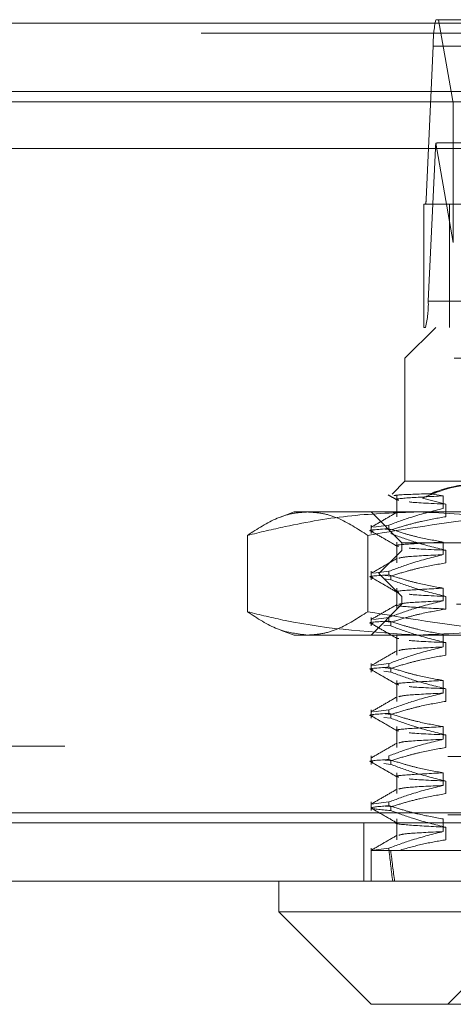
# Model space of a CAD drawing. Units: inches. Extents: x 0 to 23.4, y 0 to 16.5.
# Drawn here: x 7.5 to 7.6, y 13.1 to 13.3 of the extents above; entities that cross this region are included whole.
import ezdxf

# ---------------------------------------------------------------- set-up
doc = ezdxf.new("R2010")
doc.units = ezdxf.units.IN
doc.header["$MEASUREMENT"] = 0
doc.linetypes.add('HIDDEN', pattern=[0.075, 0.05, -0.025])

msp = doc.modelspace()

# ---------------------------------------------------------------- linework, layer by layer
at = {"color": 7, "linetype": 'HIDDEN', "lineweight": 0}
for p, q in [((7.59992, 13.32931), (7.59936, 13.32931)), ((7.59992, 13.32931), (7.66742, 13.32931)), ((7.60262, 13.31397), (7.59992, 13.32931)), ((8.04921, 13.32859), (3.42014, 13.32859)), ((8.04921, 13.32642), (3.42014, 13.32642)), ((7.59878, 13.32369), (7.59724, 13.29106)), ((7.59878, 13.32369), (7.72667, 13.32369)), ((3.42014, 13.3118), (8.04921, 13.3118)), ((7.60004, 13.3118), (7.73089, 13.3118)), ((7.59771, 13.2693), (7.59925, 13.30194)), ((7.72713, 13.30194), (7.59925, 13.30194)), ((7.59933, 13.30297), (7.60305, 13.28176)), ((7.66681, 13.30306), (7.60024, 13.30306)), ((7.60305, 13.30186), (7.60305, 13.28176)), ((7.59679, 13.26369), (7.59679, 13.28994)), ((7.59712, 13.28994), (7.59679, 13.28994)), ((7.59712, 13.28994), (7.72501, 13.28994)), ((7.72513, 13.29106), (7.59724, 13.29106)), ((7.60225, 13.28994), (7.60225, 13.26369)), ((7.59771, 13.2693), (7.7256, 13.2693)), ((7.59929, 13.26369), (7.59272, 13.25713)), ((7.59679, 13.26369), (7.59712, 13.26369)), ((7.72501, 13.26369), (7.59712, 13.26369)), ((7.70326, 13.25713), (7.59272, 13.25713)), ((7.59272, 13.25713), (7.59272, 13.23088)), ((7.59272, 13.23088), (7.59, 13.22815)), ((7.59272, 13.23088), (7.61139, 13.23088)), ((7.59103, 13.22776), (7.59103, 13.22331)), ((7.59646, 13.22727), (7.60147, 13.226)), ((7.60092, 13.22776), (7.59823, 13.22822)), ((7.60092, 13.22507), (7.60092, 13.22776)), ((7.5691, 13.22432), (7.56615, 13.22324)), ((7.5691, 13.22432), (7.57194, 13.22432)), ((7.57194, 13.22432), (7.63409, 13.22432)), ((7.58551, 13.22432), (7.59207, 13.21776)), ((7.60147, 13.226), (7.60147, 13.22331)), ((7.58551, 13.22153), (7.58551, 13.21971)), ((7.58932, 13.22153), (7.58599, 13.2211)), ((7.58848, 13.22065), (7.58969, 13.22049)), ((7.58932, 13.22153), (7.58932, 13.22075)), ((7.5591, 13.21933), (7.5591, 13.20306)), ((7.58479, 13.21933), (7.58479, 13.20306)), ((7.59103, 13.21791), (7.59103, 13.21347)), ((7.60092, 13.21522), (7.60092, 13.21791)), ((7.59207, 13.21612), (7.58715, 13.21119)), ((7.59207, 13.21776), (7.70372, 13.21776)), ((7.59207, 13.21776), (7.59207, 13.21612)), ((7.7233, 13.21612), (7.59207, 13.21612)), ((7.60147, 13.21616), (7.60147, 13.21347)), ((7.58551, 13.21169), (7.58551, 13.20987)), ((7.58932, 13.21169), (7.58599, 13.21126)), ((7.58932, 13.21169), (7.58932, 13.21091)), ((7.72822, 13.21119), (7.58715, 13.21119)), ((7.58715, 13.21119), (7.59207, 13.20627)), ((7.58969, 13.20987), (7.58823, 13.21006)), ((7.58848, 13.2108), (7.58969, 13.21064)), ((7.58969, 13.20987), (7.58969, 13.21064)), ((7.59103, 13.20807), (7.59103, 13.20363)), ((7.60092, 13.20538), (7.60092, 13.20807)), ((7.7233, 13.20627), (7.59207, 13.20627)), ((7.59207, 13.20627), (7.59207, 13.20463)), ((7.60147, 13.20632), (7.60147, 13.20363)), ((7.59207, 13.20463), (7.58551, 13.19807)), ((7.70372, 13.20463), (7.59207, 13.20463)), ((7.58551, 13.20185), (7.58551, 13.20003)), ((7.58932, 13.20185), (7.58599, 13.20141)), ((7.58932, 13.20185), (7.58932, 13.20107)), ((7.56613, 13.19915), (7.5691, 13.19807)), ((7.58969, 13.20003), (7.58823, 13.20022)), ((7.58848, 13.20096), (7.58969, 13.2008)), ((7.58969, 13.20003), (7.58969, 13.2008)), ((7.57194, 13.19807), (7.5691, 13.19807)), ((7.63409, 13.19807), (7.57194, 13.19807)), ((7.59103, 13.19823), (7.59103, 13.19379)), ((7.60092, 13.19554), (7.60092, 13.19823)), ((7.60147, 13.19647), (7.60147, 13.19379)), ((7.58551, 13.192), (7.58551, 13.19018)), ((7.58932, 13.192), (7.58599, 13.19157)), ((7.58848, 13.19112), (7.58969, 13.19096)), ((7.58932, 13.192), (7.58932, 13.19123)), ((7.58969, 13.19018), (7.58969, 13.19096)), ((7.58969, 13.19018), (7.58823, 13.19038)), ((7.59103, 13.18839), (7.59103, 13.18394)), ((7.60092, 13.1857), (7.60092, 13.18839)), ((7.60147, 13.18663), (7.60147, 13.18394)), ((7.58551, 13.18216), (7.58551, 13.18034)), ((7.58932, 13.18216), (7.58599, 13.18173)), ((7.58932, 13.18216), (7.58932, 13.18138)), ((7.58969, 13.18034), (7.58823, 13.18053)), ((7.58848, 13.18128), (7.58969, 13.18112)), ((7.58969, 13.18034), (7.58969, 13.18112)), ((7.59103, 13.17854), (7.59103, 13.1741)), ((7.60092, 13.17585), (7.60092, 13.17854)), ((7.60147, 13.17679), (7.60147, 13.1741)), ((3.42014, 13.17437), (8.04921, 13.17437)), ((3.40187, 13.1722), (8.06748, 13.1722)), ((7.58551, 13.17232), (7.58551, 13.1705)), ((7.58932, 13.17232), (7.58932, 13.17154)), ((7.58969, 13.1705), (7.58823, 13.17069)), ((7.58848, 13.17143), (7.58969, 13.17127)), ((7.58969, 13.1705), (7.58969, 13.17127)), ((7.59103, 13.1687), (7.59103, 13.16426)), ((7.60092, 13.16601), (7.60092, 13.1687)), ((7.60147, 13.16695), (7.60147, 13.16426)), ((7.58551, 13.16248), (7.58551, 13.16066)), ((7.58932, 13.16248), (7.58555, 13.16199)), ((7.58848, 13.16159), (7.58969, 13.16143)), ((7.58932, 13.16248), (7.58932, 13.1617)), ((7.58969, 13.16066), (7.58969, 13.16143)), ((3.25583, 13.16019), (8.20538, 13.16019)), ((3.40187, 13.15975), (8.06748, 13.15975)), ((8.20557, 13.15803), (3.25564, 13.15803)), ((7.58394, 13.15803), (7.58394, 13.14558)), ((7.59103, 13.15886), (7.59103, 13.15442)), ((7.60092, 13.15617), (7.60092, 13.15886)), ((7.60147, 13.1571), (7.60147, 13.15442)), ((7.58932, 13.15263), (7.58551, 13.15214)), ((7.58551, 13.15263), (7.58551, 13.14558)), ((7.58969, 13.15214), (7.58551, 13.15214)), ((7.58932, 13.15263), (7.58932, 13.15214)), ((7.58932, 13.15214), (7.63032, 13.15214)), ((7.60519, 13.12261), (7.60191, 13.11933))]:
    msp.add_line(p, q, dxfattribs=at)
at = {"color": 7, "linetype": 'Continuous', "lineweight": 15}
for p, q in [((3.42014, 13.32859), (8.04921, 13.32859)), ((8.04921, 13.31397), (3.42014, 13.31397)), ((7.60305, 13.31148), (7.60262, 13.31397)), ((3.25583, 13.30186), (8.20538, 13.30186)), ((8.20538, 13.16019), (3.25583, 13.16019)), ((8.20557, 13.14558), (3.25564, 13.14558)), ((7.56582, 13.14558), (7.56582, 13.13902)), ((7.56582, 13.13902), (7.58551, 13.11933)), ((7.56582, 13.13902), (7.74955, 13.13902)), ((7.72986, 13.11933), (7.58551, 13.11933))]:
    msp.add_line(p, q, dxfattribs=at)
at = {"color": 8, "linetype": 'Continuous', "lineweight": 15}
for p, q in [((5.79755, 13.3118), (7.60004, 13.3118)), ((7.60305, 13.31148), (7.60305, 13.30186))]:
    msp.add_line(p, q, dxfattribs=at)
at = {"color": 7, "linetype": 'HIDDEN', "lineweight": 0}
for centre, radius, start, end in [((7.61948, 13.32437), 0.02072, 166.2317, 181.8965), ((7.60891, 13.30168), 0.00967, 172.3261, 178.5018), ((7.5931, 13.29092), 0.00414, 346.2317, 1.8965), ((7.577, 13.26862), 0.02072, 346.2317, 1.8965)]:
    msp.add_arc(centre, radius, start, end, dxfattribs=at)
for centre, major_axis, ratio, start_param, end_param in [((7.57946, 13.2965), (0.02115, 0.00646), 0.053283, 0.172563, 0.333849), ((7.65769, 13.58521), (0.052, 0.48116), 0.104028, 2.701809, 2.73418), ((7.65769, 13.58521), (0.05121, 0.48116), 0.105712, 2.701817, 2.734188)]:
    msp.add_ellipse(centre, major_axis=major_axis, ratio=ratio, start_param=start_param, end_param=end_param, dxfattribs=at)
for points, knots in [([(7.59646, 13.22727), (7.59773, 13.22781), (7.60281, 13.22998), (7.60812, 13.23049), (7.61211, 13.23088)], [0, 0, 0, 0, 0.249516, 1, 1, 1, 1]), ([(7.61139, 13.23088), (7.60747, 13.2305), (7.60301, 13.23007), (7.59873, 13.22842), (7.59823, 13.22822)], [0, 0, 0, 0, 0.882378, 1, 1, 1, 1]), ([(7.58916, 13.22797), (7.58948, 13.22778), (7.59012, 13.22741), (7.59077, 13.22704), (7.59109, 13.22685)], [0, 0, 0, 0, 0.5000045, 1, 1, 1, 1]), ([(7.60092, 13.22776), (7.5982, 13.22761), (7.59277, 13.22733), (7.59016, 13.22704), (7.59126, 13.22687), (7.59139, 13.22685)], [0, 0, 0, 0, 0.46999, 0.936567, 1, 1, 1, 1]), ([(7.59823, 13.22822), (7.59556, 13.22814), (7.59057, 13.22798), (7.59045, 13.22782), (7.5904, 13.22775)], [0, 0, 0, 0, 0.534857, 1, 1, 1, 1]), ([(7.59366, 13.22647), (7.59368, 13.22646), (7.59458, 13.22631), (7.59807, 13.22615), (7.60147, 13.226)], [0, 0, 0, 0, 0.027605, 1, 1, 1, 1]), ([(7.5591, 13.21933), (7.56121, 13.2207), (7.5644, 13.22277), (7.5687, 13.22411), (7.57086, 13.22425), (7.57194, 13.22432)], [0, 0, 0, 0, 0.498032, 0.748699, 1, 1, 1, 1]), ([(7.59554, 13.22432), (7.59081, 13.22416), (7.58132, 13.22383), (7.56917, 13.22176), (7.56179, 13.21998), (7.5591, 13.21933)], [0, 0, 0, 0, 0.38718, 0.776624, 1, 1, 1, 1]), ([(7.57194, 13.22432), (7.57301, 13.22425), (7.57516, 13.22412), (7.57946, 13.22278), (7.58266, 13.22071), (7.58479, 13.21933)], [0, 0, 0, 0, 0.248606, 0.497861, 1, 1, 1, 1]), ([(7.58479, 13.21933), (7.59292, 13.2207), (7.60514, 13.22277), (7.62164, 13.22411), (7.62993, 13.22425), (7.63409, 13.22432)], [0, 0, 0, 0, 0.498032, 0.748699, 1, 1, 1, 1]), ([(7.59109, 13.2243), (7.59017, 13.22376), (7.58832, 13.2227), (7.58648, 13.22163), (7.58556, 13.2211)], [0, 0, 0, 0, 0.499988, 1, 1, 1, 1]), ([(7.58932, 13.22153), (7.59094, 13.22213), (7.59477, 13.22355), (7.59867, 13.22451), (7.60092, 13.22507)], [0, 0, 0, 0, 0.423331, 1, 1, 1, 1]), ([(7.63199, 13.21933), (7.63146, 13.21946), (7.62521, 13.22104), (7.6131, 13.22358), (7.60141, 13.22407), (7.59554, 13.22432)], [0, 0, 0, 0, 0.043676, 0.520138, 1, 1, 1, 1]), ([(7.60147, 13.22331), (7.59973, 13.22301), (7.59688, 13.22252), (7.59296, 13.2215), (7.59078, 13.22083), (7.58969, 13.22049)], [0, 0, 0, 0, 0.440332, 0.720019, 1, 1, 1, 1]), ([(7.58595, 13.2202), (7.58579, 13.22022), (7.58414, 13.22042), (7.58686, 13.2206), (7.58932, 13.22075)], [0, 0, 0, 0, 0.098284, 1, 1, 1, 1]), ([(7.58556, 13.2202), (7.58648, 13.21967), (7.58833, 13.21861), (7.59017, 13.21754), (7.59109, 13.21701)], [0, 0, 0, 0, 0.500012, 1, 1, 1, 1]), ([(7.60092, 13.21791), (7.59909, 13.21824), (7.59636, 13.21872), (7.5925, 13.21974), (7.59046, 13.22039), (7.58932, 13.22075)], [0, 0, 0, 0, 0.468023, 0.701942, 1, 1, 1, 1]), ([(7.58969, 13.21971), (7.59134, 13.21911), (7.59523, 13.21768), (7.59919, 13.21671), (7.60147, 13.21616)], [0, 0, 0, 0, 0.422793, 1, 1, 1, 1]), ([(7.60092, 13.21791), (7.5982, 13.21777), (7.59277, 13.21748), (7.59016, 13.2172), (7.59126, 13.21703), (7.59139, 13.21701)], [0, 0, 0, 0, 0.469987, 0.936561, 1, 1, 1, 1]), ([(7.59366, 13.21663), (7.59368, 13.21662), (7.59458, 13.21647), (7.59807, 13.21631), (7.60147, 13.21616)], [0, 0, 0, 0, 0.027592, 1, 1, 1, 1]), ([(7.59109, 13.21445), (7.59017, 13.21392), (7.58832, 13.21286), (7.58648, 13.21179), (7.58556, 13.21126)], [0, 0, 0, 0, 0.499988, 1, 1, 1, 1]), ([(7.58932, 13.21169), (7.59094, 13.21229), (7.59477, 13.21371), (7.59867, 13.21467), (7.60092, 13.21522)], [0, 0, 0, 0, 0.423331, 1, 1, 1, 1]), ([(7.60092, 13.21522), (7.598, 13.21508), (7.59264, 13.21482), (7.5918, 13.21457), (7.59142, 13.21445)], [0, 0, 0, 0, 0.544742, 1, 1, 1, 1]), ([(7.60147, 13.21347), (7.59962, 13.21315), (7.59685, 13.21266), (7.59292, 13.21165), (7.59085, 13.211), (7.58969, 13.21064)], [0, 0, 0, 0, 0.467931, 0.701808, 1, 1, 1, 1]), ([(7.58595, 13.21036), (7.58579, 13.21038), (7.58414, 13.21058), (7.58686, 13.21075), (7.58932, 13.21091)], [0, 0, 0, 0, 0.098284, 1, 1, 1, 1]), ([(7.58556, 13.21036), (7.58648, 13.20983), (7.58833, 13.20877), (7.59017, 13.2077), (7.59109, 13.20717)], [0, 0, 0, 0, 0.500012, 1, 1, 1, 1]), ([(7.60092, 13.20807), (7.59909, 13.20839), (7.59636, 13.20888), (7.5925, 13.2099), (7.59046, 13.21055), (7.58932, 13.21091)], [0, 0, 0, 0, 0.468023, 0.701942, 1, 1, 1, 1]), ([(7.58969, 13.20987), (7.59134, 13.20926), (7.59523, 13.20783), (7.59919, 13.20687), (7.60147, 13.20632)], [0, 0, 0, 0, 0.422793, 1, 1, 1, 1]), ([(7.60092, 13.20807), (7.5982, 13.20793), (7.59277, 13.20764), (7.59016, 13.20736), (7.59126, 13.20719), (7.59139, 13.20717)], [0, 0, 0, 0, 0.469987, 0.936561, 1, 1, 1, 1]), ([(7.58932, 13.20185), (7.59094, 13.20245), (7.59477, 13.20387), (7.59867, 13.20483), (7.60092, 13.20538)], [0, 0, 0, 0, 0.423331, 1, 1, 1, 1]), ([(7.60092, 13.20538), (7.598, 13.20524), (7.59264, 13.20498), (7.5918, 13.20472), (7.59142, 13.20461)], [0, 0, 0, 0, 0.544742, 1, 1, 1, 1]), ([(7.59366, 13.20678), (7.59368, 13.20678), (7.59458, 13.20662), (7.59807, 13.20647), (7.60147, 13.20632)], [0, 0, 0, 0, 0.0275922, 1, 1, 1, 1]), ([(7.59109, 13.20461), (7.59017, 13.20408), (7.58832, 13.20301), (7.58648, 13.20195), (7.58556, 13.20142)], [0, 0, 0, 0, 0.4999883, 1, 1, 1, 1]), ([(7.60147, 13.20363), (7.59962, 13.2033), (7.59685, 13.20282), (7.59292, 13.20181), (7.59085, 13.20116), (7.58969, 13.2008)], [0, 0, 0, 0, 0.467931, 0.701808, 1, 1, 1, 1]), ([(7.59106, 13.20455), (7.59105, 13.20454), (7.59019, 13.2044), (7.59302, 13.20408), (7.59866, 13.20378), (7.60147, 13.20363)], [0, 0, 0, 0, 0.005768, 0.503437, 1, 1, 1, 1]), ([(7.57194, 13.19807), (7.5698, 13.19832), (7.56549, 13.19881), (7.56123, 13.20164), (7.5591, 13.20306)], [0, 0, 0, 0, 0.497781, 1, 1, 1, 1]), ([(7.5591, 13.20306), (7.56179, 13.2024), (7.57382, 13.19942), (7.58605, 13.19866), (7.59554, 13.19807)], [0, 0, 0, 0, 0.223497, 1, 1, 1, 1]), ([(7.58479, 13.20306), (7.58267, 13.20169), (7.57949, 13.19962), (7.57519, 13.19828), (7.57303, 13.19814), (7.57194, 13.19807)], [0, 0, 0, 0, 0.498032, 0.748699, 1, 1, 1, 1]), ([(7.58595, 13.20052), (7.58579, 13.20054), (7.58414, 13.20074), (7.58686, 13.20091), (7.58932, 13.20107)], [0, 0, 0, 0, 0.098284, 1, 1, 1, 1]), ([(7.63409, 13.19807), (7.62998, 13.19814), (7.62175, 13.19827), (7.60525, 13.19961), (7.59299, 13.20168), (7.58479, 13.20306)], [0, 0, 0, 0, 0.248606, 0.497861, 1, 1, 1, 1]), ([(7.60092, 13.19823), (7.59909, 13.19855), (7.59636, 13.19904), (7.5925, 13.20006), (7.59046, 13.20071), (7.58932, 13.20107)], [0, 0, 0, 0, 0.468023, 0.701942, 1, 1, 1, 1]), ([(7.59554, 13.19807), (7.60136, 13.19831), (7.61305, 13.1988), (7.62516, 13.20134), (7.63146, 13.20293), (7.63199, 13.20306)], [0, 0, 0, 0, 0.476186, 0.956324, 1, 1, 1, 1]), ([(7.58556, 13.20052), (7.58648, 13.19999), (7.58833, 13.19892), (7.59017, 13.19786), (7.59109, 13.19733)], [0, 0, 0, 0, 0.500012, 1, 1, 1, 1]), ([(7.58969, 13.20003), (7.59134, 13.19942), (7.59523, 13.19799), (7.59919, 13.19703), (7.60147, 13.19647)], [0, 0, 0, 0, 0.422793, 1, 1, 1, 1]), ([(7.59106, 13.19739), (7.59105, 13.19739), (7.59092, 13.19737), (7.59116, 13.19735), (7.59139, 13.19733)], [0, 0, 0, 0, 0.080085, 1, 1, 1, 1]), ([(7.59366, 13.19694), (7.59368, 13.19694), (7.59458, 13.19678), (7.59807, 13.19663), (7.60147, 13.19647)], [0, 0, 0, 0, 0.027592, 1, 1, 1, 1]), ([(7.59109, 13.19477), (7.59017, 13.19424), (7.58832, 13.19317), (7.58648, 13.19211), (7.58556, 13.19157)], [0, 0, 0, 0, 0.499988, 1, 1, 1, 1]), ([(7.58932, 13.192), (7.59094, 13.1926), (7.59477, 13.19403), (7.59867, 13.19499), (7.60092, 13.19554)], [0, 0, 0, 0, 0.423331, 1, 1, 1, 1]), ([(7.60092, 13.19554), (7.598, 13.1954), (7.59264, 13.19514), (7.5918, 13.19488), (7.59142, 13.19476)], [0, 0, 0, 0, 0.544742, 1, 1, 1, 1]), ([(7.60147, 13.19379), (7.59962, 13.19346), (7.59685, 13.19298), (7.59292, 13.19196), (7.59085, 13.19132), (7.58969, 13.19096)], [0, 0, 0, 0, 0.467931, 0.701808, 1, 1, 1, 1]), ([(7.58595, 13.19068), (7.58579, 13.19069), (7.58414, 13.19089), (7.58686, 13.19107), (7.58932, 13.19123)], [0, 0, 0, 0, 0.098284, 1, 1, 1, 1]), ([(7.58556, 13.19068), (7.58648, 13.19014), (7.58833, 13.18908), (7.59017, 13.18802), (7.59109, 13.18748)], [0, 0, 0, 0, 0.500012, 1, 1, 1, 1]), ([(7.60092, 13.18839), (7.59909, 13.18871), (7.59636, 13.1892), (7.5925, 13.19022), (7.59046, 13.19086), (7.58932, 13.19123)], [0, 0, 0, 0, 0.468023, 0.701942, 1, 1, 1, 1]), ([(7.58969, 13.19018), (7.59134, 13.18958), (7.59523, 13.18815), (7.59919, 13.18719), (7.60147, 13.18663)], [0, 0, 0, 0, 0.422793, 1, 1, 1, 1]), ([(7.60092, 13.18839), (7.5982, 13.18824), (7.59277, 13.18796), (7.59016, 13.18767), (7.59126, 13.1875), (7.59139, 13.18748)], [0, 0, 0, 0, 0.469987, 0.936561, 1, 1, 1, 1]), ([(7.59366, 13.1871), (7.59368, 13.18709), (7.59458, 13.18694), (7.59807, 13.18678), (7.60147, 13.18663)], [0, 0, 0, 0, 0.0275922, 1, 1, 1, 1]), ([(7.59109, 13.18493), (7.59017, 13.18439), (7.58832, 13.18333), (7.58648, 13.18226), (7.58556, 13.18173)], [0, 0, 0, 0, 0.499988, 1, 1, 1, 1]), ([(7.58932, 13.18216), (7.59094, 13.18276), (7.59477, 13.18418), (7.59867, 13.18514), (7.60092, 13.1857)], [0, 0, 0, 0, 0.423331, 1, 1, 1, 1]), ([(7.60092, 13.1857), (7.598, 13.18556), (7.59264, 13.18529), (7.5918, 13.18504), (7.59142, 13.18492)], [0, 0, 0, 0, 0.544742, 1, 1, 1, 1]), ([(7.60147, 13.18394), (7.59962, 13.18362), (7.59685, 13.18313), (7.59292, 13.18212), (7.59085, 13.18148), (7.58969, 13.18112)], [0, 0, 0, 0, 0.467931, 0.701808, 1, 1, 1, 1]), ([(7.58595, 13.18083), (7.58579, 13.18085), (7.58414, 13.18105), (7.58686, 13.18123), (7.58932, 13.18138)], [0, 0, 0, 0, 0.098284, 1, 1, 1, 1]), ([(7.58556, 13.18083), (7.58648, 13.1803), (7.58833, 13.17924), (7.59017, 13.17817), (7.59109, 13.17764)], [0, 0, 0, 0, 0.500012, 1, 1, 1, 1]), ([(7.60092, 13.17854), (7.59909, 13.17887), (7.59636, 13.17935), (7.5925, 13.18037), (7.59046, 13.18102), (7.58932, 13.18138)], [0, 0, 0, 0, 0.468023, 0.701942, 1, 1, 1, 1]), ([(7.58969, 13.18034), (7.59134, 13.17974), (7.59523, 13.17831), (7.59919, 13.17734), (7.60147, 13.17679)], [0, 0, 0, 0, 0.422793, 1, 1, 1, 1]), ([(7.60092, 13.17854), (7.5982, 13.1784), (7.59277, 13.17811), (7.59016, 13.17783), (7.59126, 13.17766), (7.59139, 13.17764)], [0, 0, 0, 0, 0.469987, 0.936561, 1, 1, 1, 1]), ([(7.58932, 13.17232), (7.59094, 13.17292), (7.59477, 13.17434), (7.59867, 13.1753), (7.60092, 13.17585)], [0, 0, 0, 0, 0.4233308, 1, 1, 1, 1]), ([(7.60092, 13.17585), (7.598, 13.17571), (7.59264, 13.17545), (7.5918, 13.1752), (7.59142, 13.17508)], [0, 0, 0, 0, 0.544742, 1, 1, 1, 1]), ([(7.59366, 13.17726), (7.59368, 13.17725), (7.59458, 13.1771), (7.59807, 13.17694), (7.60147, 13.17679)], [0, 0, 0, 0, 0.027592, 1, 1, 1, 1]), ([(7.59109, 13.17508), (7.59017, 13.17455), (7.58832, 13.17349), (7.58648, 13.17242), (7.58556, 13.17189)], [0, 0, 0, 0, 0.499988, 1, 1, 1, 1]), ([(7.60147, 13.1741), (7.59962, 13.17378), (7.59685, 13.17329), (7.59292, 13.17228), (7.59085, 13.17163), (7.58969, 13.17127)], [0, 0, 0, 0, 0.467931, 0.701808, 1, 1, 1, 1]), ([(7.58595, 13.17099), (7.58579, 13.17101), (7.58414, 13.17121), (7.58686, 13.17138), (7.58932, 13.17154)], [0, 0, 0, 0, 0.098284, 1, 1, 1, 1]), ([(7.58556, 13.17099), (7.58648, 13.17046), (7.58833, 13.16939), (7.59017, 13.16833), (7.59109, 13.1678)], [0, 0, 0, 0, 0.500012, 1, 1, 1, 1]), ([(7.60092, 13.1687), (7.59909, 13.16902), (7.59636, 13.16951), (7.5925, 13.17053), (7.59046, 13.17118), (7.58932, 13.17154)], [0, 0, 0, 0, 0.468023, 0.701942, 1, 1, 1, 1]), ([(7.58969, 13.1705), (7.59134, 13.16989), (7.59523, 13.16846), (7.59919, 13.1675), (7.60147, 13.16695)], [0, 0, 0, 0, 0.422793, 1, 1, 1, 1]), ([(7.60092, 13.1687), (7.5982, 13.16856), (7.59277, 13.16827), (7.59016, 13.16799), (7.59126, 13.16782), (7.59139, 13.1678)], [0, 0, 0, 0, 0.4699872, 0.9365612, 1, 1, 1, 1]), ([(7.58932, 13.16248), (7.59094, 13.16308), (7.59477, 13.1645), (7.59867, 13.16546), (7.60092, 13.16601)], [0, 0, 0, 0, 0.423331, 1, 1, 1, 1]), ([(7.60092, 13.16601), (7.598, 13.16587), (7.59264, 13.16561), (7.5918, 13.16535), (7.59142, 13.16524)], [0, 0, 0, 0, 0.544742, 1, 1, 1, 1]), ([(7.59366, 13.16741), (7.59368, 13.16741), (7.59458, 13.16725), (7.59807, 13.1671), (7.60147, 13.16695)], [0, 0, 0, 0, 0.027592, 1, 1, 1, 1]), ([(7.59109, 13.16524), (7.59017, 13.16471), (7.58832, 13.16364), (7.58648, 13.16258), (7.58556, 13.16205)], [0, 0, 0, 0, 0.499988, 1, 1, 1, 1]), ([(7.60147, 13.16426), (7.59967, 13.16394), (7.5968, 13.16344), (7.59287, 13.16242), (7.59075, 13.16176), (7.58969, 13.16143)], [0, 0, 0, 0, 0.454943, 0.727337, 1, 1, 1, 1]), ([(7.58969, 13.16066), (7.58761, 13.16084), (7.58351, 13.16121), (7.5874, 13.16154), (7.58932, 13.1617)], [0, 0, 0, 0, 0.50677, 1, 1, 1, 1]), ([(7.60092, 13.15886), (7.59909, 13.15918), (7.59636, 13.15967), (7.5925, 13.16069), (7.59046, 13.16134), (7.58932, 13.1617)], [0, 0, 0, 0, 0.468023, 0.701942, 1, 1, 1, 1]), ([(7.58556, 13.16115), (7.58648, 13.16062), (7.58833, 13.15955), (7.59017, 13.15849), (7.59109, 13.15796)], [0, 0, 0, 0, 0.500012, 1, 1, 1, 1]), ([(7.58969, 13.16066), (7.59134, 13.16005), (7.59523, 13.15862), (7.59919, 13.15766), (7.60147, 13.1571)], [0, 0, 0, 0, 0.422793, 1, 1, 1, 1]), ([(7.59106, 13.15802), (7.59105, 13.15802), (7.59019, 13.15788), (7.59302, 13.15755), (7.59866, 13.15725), (7.60147, 13.1571)], [0, 0, 0, 0, 0.0057684, 0.5034374, 1, 1, 1, 1]), ([(7.59109, 13.1554), (7.59017, 13.15487), (7.58832, 13.1538), (7.58648, 13.15274), (7.58556, 13.1522)], [0, 0, 0, 0, 0.499988, 1, 1, 1, 1]), ([(7.58932, 13.15263), (7.59099, 13.15325), (7.59482, 13.15467), (7.59872, 13.15563), (7.60092, 13.15617)], [0, 0, 0, 0, 0.436819, 1, 1, 1, 1]), ([(7.60092, 13.15617), (7.598, 13.15603), (7.59264, 13.15577), (7.5918, 13.15551), (7.59142, 13.15539)], [0, 0, 0, 0, 0.544742, 1, 1, 1, 1]), ([(7.60147, 13.15442), (7.5998, 13.15413), (7.59643, 13.15356), (7.59312, 13.15261), (7.59146, 13.15214)], [0, 0, 0, 0, 0.499282, 1, 1, 1, 1]), ([(7.59146, 13.15214), (7.58999, 13.15214), (7.58677, 13.15214), (7.58595, 13.15214), (7.58551, 13.15214)], [0, 0, 0, 0, 0.45505, 1, 1, 1, 1])]:
    msp.add_open_spline(points, degree=3, knots=knots, dxfattribs=at)

doc.saveas('drawing.dxf')
